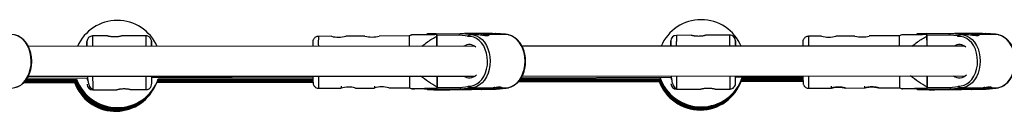
# Model space of a CAD drawing. Units: millimetres. Extents: x -4943 to 4880, y -4912 to 4912.
# Drawn here: x 1276 to 1807, y -27 to 22 of the extents above; entities that cross this region are included whole.
import ezdxf

# ---------------------------------------------------------------- set-up
doc = ezdxf.new("R2010")
doc.units = ezdxf.units.MM

msp = doc.modelspace()

# ---------------------------------------------------------------- linework, layer by layer
at = {"color": 7, "linetype": 'Continuous', "lineweight": 25}
for p, q in [((1323.32, 13.52), (1315.4, 13.49)), ((1344.24, 13.61), (1331.32, 13.55)), ((1444.27, 13.34), (1437.18, 13.3)), ((1462.27, 13.43), (1452.02, 13.38)), ((1486.18, 13.56), (1470.02, 13.48)), ((1487.51, 14.1), (1486.18, 13.56)), ((1500.77, 14.74), (1513.98, 14.87)), ((1501.12, 14.2), (1501.12, 14.21)), ((1501.15, 7.93), (1501.12, 14.2)), ((1501.12, 13.49), (1501.15, 7.93)), ((1517.81, 13.48), (1513.28, 13.87)), ((1513.98, 14.87), (1519.22, 14.42)), ((1513.98, 14.87), (1515.62, 14.87)), ((1515.62, 14.87), (1520.85, 14.42)), ((1517.81, 13.22), (1517.81, 13.48)), ((1519.22, 14.42), (1519.22, 14.27)), ((1520.85, 14.42), (1519.22, 14.42)), ((1520.85, 14.27), (1519.22, 14.27)), ((1520.85, 14.27), (1520.85, 14.42)), ((1522.76, 14.27), (1520.93, 14.27)), ((1531.14, 14.87), (1525.15, 14.81)), ((1525.16, 14.06), (1525.15, 14.82)), ((1536.46, 14.27), (1528.05, 14.27)), ((1536.38, 14.42), (1531.14, 14.87)), ((1531.14, 14.87), (1532.78, 14.87)), ((1538.02, 14.42), (1532.78, 14.87)), ((1538.05, 14.42), (1532.82, 14.87)), ((1536.38, 14.27), (1536.38, 14.42)), ((1538.02, 14.42), (1536.38, 14.42)), ((1538.02, 14.27), (1536.38, 14.27)), ((1538.02, 14.27), (1538.02, 14.42)), ((1638.15, 13.85), (1630.23, 13.83)), ((1659.07, 13.92), (1646.15, 13.88)), ((1708.52, 13.36), (1701.43, 13.32)), ((1726.51, 13.45), (1716.27, 13.4)), ((1750.43, 13.58), (1734.27, 13.49)), ((1751.76, 14.12), (1750.43, 13.58)), ((1765.02, 14.75), (1778.23, 14.88)), ((1765.37, 14.22), (1765.36, 14.22)), ((1765.4, 7.94), (1765.37, 14.22)), ((1765.37, 13.5), (1765.39, 7.94)), ((1782.06, 13.5), (1777.53, 13.88)), ((1778.23, 14.88), (1783.47, 14.43)), ((1778.23, 14.88), (1779.86, 14.88)), ((1779.86, 14.88), (1785.1, 14.43)), ((1782.06, 13.24), (1782.06, 13.5)), ((1783.47, 14.43), (1783.47, 14.28)), ((1785.1, 14.43), (1783.47, 14.43)), ((1785.1, 14.28), (1783.47, 14.28)), ((1785.1, 14.28), (1785.1, 14.43)), ((1787.01, 14.29), (1785.18, 14.29)), ((1795.39, 14.88), (1789.4, 14.83)), ((1789.41, 14.08), (1789.4, 14.83)), ((1800.71, 14.29), (1792.3, 14.29)), ((1800.63, 14.44), (1795.39, 14.88)), ((1795.39, 14.88), (1797.03, 14.88)), ((1802.27, 14.44), (1797.03, 14.88)), ((1802.3, 14.43), (1797.07, 14.88)), ((1800.63, 14.29), (1800.63, 14.44)), ((1802.27, 14.44), (1800.63, 14.44)), ((1802.27, 14.29), (1800.63, 14.29)), ((1802.27, 14.29), (1802.27, 14.44)), ((1521.55, 7.93), (1280.74, 7.91)), ((1307.61, 8.56), (1307.29, 7.91)), ((1307.41, 8.17), (1307.29, 7.91)), ((1785.8, 7.94), (1547.03, 7.93)), ((1279.35, -10.43), (1306.63, -10.35)), ((1279.72, -9.92), (1306.78, -9.82)), ((1280.21, -9.2), (1312.72, -9.07)), ((1280.8, -8.09), (1521.72, -8.07)), ((1347.35, -8.93), (1434.26, -8.58)), ((1350.49, -10.64), (1434.28, -10.42)), ((1350.66, -10.22), (1434.28, -9.98)), ((1350.85, -9.67), (1434.27, -9.39)), ((1501.23, -8.07), (1501.26, -14.06)), ((1501.27, -14.8), (1501.24, -8.07)), ((1545.57, -10.51), (1621.35, -10.33)), ((1545.84, -10.13), (1621.49, -9.94)), ((1546.19, -9.65), (1621.58, -9.43)), ((1546.6, -9.01), (1627.53, -8.73)), ((1547.09, -8.07), (1785.97, -8.06)), ((1662.17, -8.61), (1698.51, -8.49)), ((1665.29, -10.56), (1698.53, -10.49)), ((1665.38, -10.23), (1698.53, -10.15)), ((1665.51, -9.82), (1698.52, -9.74)), ((1665.68, -9.3), (1698.52, -9.2)), ((1765.48, -8.06), (1765.51, -14.05)), ((1765.52, -14.78), (1765.49, -8.06)), ((1278.25, -11.68), (1305.73, -11.63)), ((1278.35, -11.57), (1305.71, -11.52)), ((1278.55, -11.37), (1305.97, -11.31)), ((1278.78, -11.13), (1306.22, -11.06)), ((1279.07, -10.82), (1306.44, -10.75)), ((1315.52, -15.51), (1328.44, -15.46)), ((1336.44, -15.43), (1344.36, -15.39)), ((1350.09, -11.55), (1434.3, -11.4)), ((1350.14, -11.43), (1434.29, -11.27)), ((1350.24, -11.22), (1434.29, -11.04)), ((1350.35, -10.96), (1434.29, -10.77)), ((1437.33, -14.7), (1449.44, -14.63)), ((1449.42, -13.63), (1449.42, -14.63)), ((1457.17, -14.59), (1467.44, -14.54)), ((1467.42, -13.54), (1467.42, -14.54)), ((1475.17, -14.5), (1486.32, -14.44)), ((1486.32, -14.44), (1487.67, -14.97)), ((1514.14, -15.23), (1500.93, -15.36)), ((1501.27, -14.79), (1501.27, -14.8)), ((1507.19, -15.37), (1507.19, -15.37)), ((1508.26, -15.38), (1507.38, -15.38)), ((1507.57, -15.37), (1508.66, -15.36)), ((1508.05, -15.38), (1508.26, -15.38)), ((1508.05, -15.38), (1508.06, -15.38)), ((1508.06, -15.38), (1508.27, -15.38)), ((1508.16, -15.38), (1508.83, -15.38)), ((1508.66, -15.36), (1508.88, -15.36)), ((1508.67, -15.36), (1508.89, -15.36)), ((1509.93, -15.37), (1508.83, -15.38)), ((1508.89, -15.36), (1508.88, -15.36)), ((1509.66, -15.29), (1515.77, -15.23)), ((1509.86, -15.35), (1510.73, -15.35)), ((1510.8, -15.37), (1509.93, -15.37)), ((1510.73, -15.35), (1511.82, -15.34)), ((1512, -15.36), (1511.78, -15.37)), ((1513.09, -15.35), (1512, -15.36)), ((1512.61, -15.34), (1512.4, -15.35)), ((1512.4, -15.35), (1513.28, -15.35)), ((1513.43, -14.23), (1517.95, -13.76)), ((1513.46, -15.35), (1513.47, -15.35)), ((1519.37, -14.68), (1514.14, -15.23)), ((1515.77, -15.23), (1514.14, -15.23)), ((1521.01, -14.68), (1515.77, -15.23)), ((1517.95, -13.76), (1517.95, -13.5)), ((1519.37, -14.53), (1521.01, -14.53)), ((1519.37, -14.53), (1519.37, -14.68)), ((1519.37, -14.68), (1521.01, -14.68)), ((1519.73, -15.36), (1532.94, -15.23)), ((1521.01, -14.53), (1529.32, -14.53)), ((1521.01, -14.68), (1521.01, -14.53)), ((1531.3, -15.23), (1525.19, -15.29)), ((1525.31, -15.28), (1525.31, -14.53)), ((1531.3, -15.23), (1536.53, -14.68)), ((1532.94, -15.23), (1531.3, -15.23)), ((1532.94, -15.23), (1538.17, -14.68)), ((1532.99, -15.23), (1538.22, -14.68)), ((1534.58, -14.53), (1536.46, -14.53)), ((1536.53, -14.53), (1538.17, -14.53)), ((1536.53, -14.68), (1536.53, -14.53)), ((1536.53, -14.68), (1538.17, -14.68)), ((1538.17, -14.68), (1538.17, -14.53)), ((1544.98, -11.21), (1621.06, -11.07)), ((1545.12, -11.06), (1621, -10.92)), ((1545.36, -10.81), (1621.19, -10.65)), ((1630.33, -15.17), (1643.25, -15.13)), ((1651.25, -15.1), (1659.17, -15.08)), ((1665.15, -11), (1698.54, -10.94)), ((1665.21, -10.83), (1698.54, -10.77)), ((1701.57, -14.68), (1713.69, -14.62)), ((1713.67, -13.62), (1713.67, -14.62)), ((1721.42, -14.58), (1731.69, -14.52)), ((1731.67, -13.52), (1731.67, -14.52)), ((1739.42, -14.48), (1750.57, -14.42)), ((1750.57, -14.42), (1751.92, -14.95)), ((1778.39, -15.22), (1765.18, -15.34)), ((1765.52, -14.78), (1765.52, -14.78)), ((1771.44, -15.36), (1771.44, -15.36)), ((1772.51, -15.36), (1771.63, -15.36)), ((1771.82, -15.35), (1772.91, -15.35)), ((1772.3, -15.37), (1772.51, -15.36)), ((1772.3, -15.37), (1772.31, -15.37)), ((1772.31, -15.37), (1772.52, -15.36)), ((1772.41, -15.37), (1773.08, -15.36)), ((1772.91, -15.35), (1773.12, -15.34)), ((1772.92, -15.35), (1773.13, -15.34)), ((1774.17, -15.36), (1773.08, -15.36)), ((1773.13, -15.34), (1773.12, -15.34)), ((1773.91, -15.28), (1780.02, -15.22)), ((1774.1, -15.33), (1774.98, -15.33)), ((1775.05, -15.36), (1774.17, -15.36)), ((1774.98, -15.33), (1776.07, -15.32)), ((1776.25, -15.34), (1776.03, -15.35)), ((1777.34, -15.33), (1776.25, -15.34)), ((1776.86, -15.32), (1776.65, -15.33)), ((1776.65, -15.33), (1777.53, -15.33)), ((1777.68, -14.22), (1782.2, -13.74)), ((1777.71, -15.33), (1777.72, -15.33)), ((1783.62, -14.66), (1778.39, -15.22)), ((1780.02, -15.22), (1778.39, -15.22)), ((1785.26, -14.66), (1780.02, -15.22)), ((1782.2, -13.74), (1782.2, -13.48)), ((1783.62, -14.51), (1785.26, -14.51)), ((1783.62, -14.51), (1783.62, -14.66)), ((1783.62, -14.66), (1785.26, -14.66)), ((1783.98, -15.34), (1797.19, -15.21)), ((1785.26, -14.51), (1793.57, -14.51)), ((1785.26, -14.66), (1785.26, -14.51)), ((1795.55, -15.21), (1789.44, -15.27)), ((1789.56, -15.26), (1789.56, -14.51)), ((1795.55, -15.21), (1800.78, -14.66)), ((1797.19, -15.21), (1795.55, -15.21)), ((1797.19, -15.21), (1802.42, -14.66)), ((1797.23, -15.21), (1802.47, -14.66)), ((1798.83, -14.51), (1800.71, -14.51)), ((1800.78, -14.51), (1802.42, -14.51)), ((1800.78, -14.66), (1800.78, -14.51)), ((1800.78, -14.66), (1802.42, -14.66)), ((1802.42, -14.66), (1802.42, -14.51))]:
    msp.add_line(p, q, dxfattribs=at)
at = {"color": 8, "linetype": 'Continuous', "lineweight": 25}
for p, q in [((1513.28, 13.87), (1501.12, 13.75)), ((1777.53, 13.88), (1765.37, 13.76)), ((1501.27, -14.35), (1513.43, -14.23)), ((1507.42, -15.37), (1507.38, -15.38)), ((1512.58, -15.34), (1512.59, -15.34)), ((1512.58, -15.34), (1512.61, -15.34)), ((1513.09, -15.35), (1513.06, -15.35)), ((1765.52, -14.33), (1777.68, -14.22)), ((1771.67, -15.35), (1771.63, -15.36)), ((1776.83, -15.32), (1776.83, -15.32)), ((1776.83, -15.32), (1776.86, -15.32)), ((1777.34, -15.33), (1777.31, -15.33))]:
    msp.add_line(p, q, dxfattribs=at)
at = {"color": 7, "linetype": 'Continuous', "lineweight": 25, "flags": 128}
for points in [[(1271.88, -14.55), (1273.52, -14.35), (1275.13, -13.81), (1276.65, -12.93), (1278.06, -11.74), (1279.31, -10.26), (1280.37, -8.53), (1281.23, -6.59), (1281.85, -4.5), (1282.23, -2.3), (1282.34, -0.05), (1282.2, 2.21), (1281.8, 4.4), (1281.16, 6.48), (1280.29, 8.4), (1279.2, 10.11), (1277.94, 11.56), (1276.52, 12.73), (1274.99, 13.58), (1273.37, 14.09), (1271.72, 14.25)], [(1501.12, 13.49), (1501.12, 13.58), (1501.12, 13.67), (1501.12, 13.76), (1501.12, 13.85), (1501.12, 13.94), (1501.12, 14.03), (1501.12, 14.12), (1501.12, 14.21)], [(1513.28, 13.87), (1513.29, 14.04), (1513.33, 14.21), (1513.38, 14.37), (1513.45, 14.51), (1513.54, 14.63), (1513.64, 14.73), (1513.75, 14.81), (1513.86, 14.85), (1513.98, 14.87)], [(1517.95, -13.5), (1519.57, -13.47), (1521.15, -13.08), (1522.67, -12.33), (1524.08, -11.26), (1525.34, -9.89), (1526.42, -8.25), (1527.29, -6.4), (1527.92, -4.37), (1528.31, -2.23), (1528.43, -0.04), (1528.28, 2.16), (1527.88, 4.29), (1527.22, 6.3), (1526.33, 8.14), (1525.24, 9.76), (1523.96, 11.1), (1522.54, 12.15), (1521.02, 12.86), (1519.42, 13.22), (1517.81, 13.22)], [(1519.22, 14.27), (1520.87, 14.11), (1521.44, 13.97)], [(1538.17, -14.53), (1539.82, -14.34), (1541.42, -13.79), (1542.95, -12.91), (1544.35, -11.72), (1545.6, -10.24), (1546.67, -8.51), (1547.52, -6.58), (1548.14, -4.48), (1548.52, -2.28), (1548.64, -0.03), (1548.49, 2.22), (1548.1, 4.42), (1547.45, 6.5), (1546.58, 8.42), (1545.49, 10.12), (1544.23, 11.58), (1542.81, 12.75), (1541.28, 13.6), (1539.67, 14.11), (1538.02, 14.27)], [(1765.37, 13.5), (1765.37, 13.59), (1765.37, 13.69), (1765.36, 13.78), (1765.36, 13.87), (1765.36, 13.96), (1765.36, 14.05), (1765.36, 14.14), (1765.36, 14.22)], [(1777.53, 13.88), (1777.54, 14.06), (1777.58, 14.23), (1777.63, 14.38), (1777.7, 14.53), (1777.79, 14.65), (1777.89, 14.75), (1778, 14.82), (1778.11, 14.87), (1778.23, 14.88)], [(1782.2, -13.48), (1783.81, -13.45), (1785.4, -13.06), (1786.92, -12.32), (1788.33, -11.24), (1789.59, -9.87), (1790.67, -8.24), (1791.54, -6.38), (1792.17, -4.35), (1792.55, -2.22), (1792.68, -0.02), (1792.53, 2.17), (1792.13, 4.31), (1791.47, 6.32), (1790.58, 8.16), (1789.49, 9.77), (1788.21, 11.12), (1786.79, 12.16), (1785.26, 12.88), (1783.67, 13.24), (1782.06, 13.24)], [(1783.47, 14.28), (1785.12, 14.12), (1785.69, 13.98)], [(1802.42, -14.51), (1804.07, -14.32), (1805.67, -13.78), (1807.2, -12.9), (1808.6, -11.7), (1809.85, -10.22), (1810.92, -8.49), (1811.77, -6.56), (1812.39, -4.47), (1812.77, -2.26), (1812.89, -0.01), (1812.74, 2.24), (1812.35, 4.43), (1811.7, 6.52), (1810.83, 8.43), (1809.74, 10.14), (1808.48, 11.6), (1807.06, 12.76), (1805.53, 13.61), (1803.92, 14.12), (1802.27, 14.29)], [(1501.27, -14.8), (1499.41, -14.81), (1497.79, -14.83), (1496.45, -14.85), (1495.42, -14.86), (1494.72, -14.88), (1494.37, -14.89), (1494.38, -14.9), (1494.75, -14.91), (1495.46, -14.92), (1495.5, -14.92)], [(1501.27, -14.79), (1501.27, -14.7), (1501.27, -14.61), (1501.27, -14.52), (1501.26, -14.43), (1501.26, -14.34), (1501.26, -14.25), (1501.26, -14.16), (1501.26, -14.06)], [(1514.82, -15.36), (1515.82, -15.35), (1516.51, -15.34), (1516.88, -15.33), (1516.89, -15.32), (1516.55, -15.32), (1515.87, -15.31), (1514.89, -15.31), (1513.67, -15.32), (1512.27, -15.32), (1510.76, -15.33), (1509.23, -15.34), (1507.76, -15.35), (1506.43, -15.36), (1505.3, -15.37), (1504.45, -15.38), (1503.92, -15.39), (1503.73, -15.4), (1503.9, -15.4), (1504.41, -15.41), (1505.24, -15.41), (1506.35, -15.41), (1507.67, -15.4), (1509.14, -15.4), (1510.67, -15.39), (1512.18, -15.38), (1513.59, -15.37), (1514.82, -15.36)], [(1506.39, -15.4), (1507.61, -15.4), (1508.98, -15.4), (1510.43, -15.39), (1511.87, -15.38), (1513.23, -15.37), (1514.41, -15.36), (1515.36, -15.35), (1516.02, -15.34), (1516.35, -15.33), (1516.32, -15.33), (1515.95, -15.32), (1515.25, -15.32), (1514.27, -15.32), (1513.05, -15.32), (1511.68, -15.33), (1510.23, -15.33), (1508.79, -15.34), (1507.43, -15.35), (1506.24, -15.36), (1505.29, -15.37), (1504.64, -15.38), (1504.31, -15.39), (1504.28, -15.39)], [(1505.19, -15.4), (1505.41, -15.4), (1506.39, -15.4)], [(1507.38, -15.38), (1507.28, -15.38), (1507.23, -15.38)], [(1525.19, -15.29), (1525.31, -15.28), (1525.05, -15.27), (1524.42, -15.26), (1523.43, -15.26), (1522.12, -15.25), (1520.51, -15.25), (1518.65, -15.26), (1516.57, -15.26), (1514.35, -15.27), (1512.02, -15.28), (1509.66, -15.29)], [(1512.4, -15.35), (1512.31, -15.34), (1512.24, -15.32)], [(1522.24, -13.96), (1521.02, -14.34), (1519.37, -14.53)], [(1765.52, -14.78), (1763.66, -14.8), (1762.04, -14.81), (1760.7, -14.83), (1759.67, -14.85), (1758.97, -14.86), (1758.62, -14.87), (1758.63, -14.88), (1758.99, -14.89), (1759.71, -14.9), (1759.75, -14.9)], [(1765.52, -14.78), (1765.52, -14.69), (1765.52, -14.6), (1765.51, -14.51), (1765.51, -14.42), (1765.51, -14.32), (1765.51, -14.23), (1765.51, -14.14), (1765.51, -14.05)], [(1779.07, -15.34), (1780.07, -15.33), (1780.76, -15.32), (1781.13, -15.31), (1781.14, -15.31), (1780.8, -15.3), (1780.12, -15.3), (1779.14, -15.3), (1777.92, -15.3), (1776.52, -15.3), (1775.01, -15.31), (1773.48, -15.32), (1772.01, -15.33), (1770.67, -15.34), (1769.55, -15.35), (1768.7, -15.36), (1768.17, -15.37), (1767.98, -15.38), (1768.15, -15.39), (1768.66, -15.39), (1769.49, -15.39), (1770.6, -15.39), (1771.92, -15.39), (1773.39, -15.38), (1774.92, -15.37), (1776.43, -15.37), (1777.84, -15.35), (1779.07, -15.34)], [(1770.64, -15.39), (1771.85, -15.38), (1773.23, -15.38), (1774.68, -15.37), (1776.12, -15.36), (1777.48, -15.35), (1778.66, -15.34), (1779.61, -15.33), (1780.27, -15.32), (1780.6, -15.32), (1780.57, -15.31), (1780.2, -15.3), (1779.5, -15.3), (1778.52, -15.3), (1777.3, -15.3), (1775.93, -15.31), (1774.48, -15.32), (1773.04, -15.32), (1771.68, -15.33), (1770.49, -15.34), (1769.54, -15.35), (1768.89, -15.36), (1768.56, -15.37), (1768.53, -15.38)], [(1769.44, -15.39), (1769.66, -15.39), (1770.64, -15.39)], [(1771.63, -15.36), (1771.53, -15.36), (1771.48, -15.36)], [(1789.44, -15.27), (1789.56, -15.26), (1789.3, -15.25), (1788.67, -15.24), (1787.68, -15.24), (1786.37, -15.24), (1784.76, -15.24), (1782.9, -15.24), (1780.82, -15.24), (1778.6, -15.25), (1776.27, -15.26), (1773.91, -15.28)], [(1776.65, -15.33), (1776.56, -15.32), (1776.49, -15.3)], [(1786.49, -13.94), (1785.27, -14.32), (1783.62, -14.51)]]:
    msp.add_lwpolyline(points, dxfattribs=at)
at = {"color": 8, "linetype": 'Continuous', "lineweight": 25, "flags": 128}
for points in [[(1521.44, 13.97), (1522.48, 13.59), (1524.01, 12.74), (1525.43, 11.58), (1526.7, 10.12), (1527.78, 8.42), (1528.66, 6.5), (1529.3, 4.42), (1529.7, 2.22), (1529.84, -0.03), (1529.72, -2.28), (1529.35, -4.48), (1528.72, -6.58), (1527.87, -8.51), (1526.8, -10.24), (1525.55, -11.72), (1524.15, -12.92), (1522.63, -13.8), (1522.24, -13.96)], [(1785.69, 13.98), (1786.73, 13.61), (1788.26, 12.76), (1789.68, 11.6), (1790.95, 10.14), (1792.03, 8.43), (1792.91, 6.51), (1793.55, 4.43), (1793.95, 2.24), (1794.09, -0.01), (1793.97, -2.27), (1793.6, -4.47), (1792.97, -6.56), (1792.12, -8.5), (1791.05, -10.22), (1789.8, -11.7), (1788.4, -12.9), (1786.88, -13.78), (1786.49, -13.94)], [(1496.71, -15.42), (1496.71, -15.42), (1496.53, -15.43), (1496.53, -15.44)], [(1507.23, -15.38), (1507.21, -15.38), (1507.17, -15.38), (1507.18, -15.38)], [(1508.16, -15.38), (1508.14, -15.38), (1508.07, -15.38), (1508.04, -15.38), (1508.05, -15.38)], [(1508.83, -15.38), (1508.81, -15.37), (1508.79, -15.36)], [(1510.8, -15.37), (1510.85, -15.36), (1510.89, -15.35)], [(1511.78, -15.37), (1511.71, -15.36), (1511.65, -15.34)], [(1512.6, -15.34), (1512.62, -15.34), (1512.61, -15.34)], [(1513.47, -15.35), (1513.49, -15.35), (1513.48, -15.35), (1513.45, -15.35)], [(1760.96, -15.41), (1760.96, -15.41), (1760.78, -15.42), (1760.78, -15.42)], [(1771.48, -15.36), (1771.45, -15.36), (1771.42, -15.36), (1771.43, -15.36)], [(1772.41, -15.37), (1772.39, -15.37), (1772.32, -15.37), (1772.29, -15.37), (1772.3, -15.37)], [(1773.08, -15.36), (1773.06, -15.36), (1773.04, -15.34)], [(1775.05, -15.36), (1775.1, -15.35), (1775.14, -15.33)], [(1776.03, -15.35), (1775.96, -15.34), (1775.9, -15.33)], [(1776.85, -15.32), (1776.87, -15.32), (1776.86, -15.32)], [(1777.72, -15.33), (1777.73, -15.33), (1777.73, -15.33), (1777.7, -15.33)]]:
    msp.add_lwpolyline(points, dxfattribs=at)
at = {"color": 7, "linetype": 'Continuous', "lineweight": 25}
for centre, radius, start, end in [((1328.79, -1.62), 23.5, 23.9448, 156.0627), ((1643.6, -1.23), 23.5, 22.9552, 157.0523), ((1315.41, 10.49), 3, 90.2322, 179.8321), ((1448.1, 27.98), 15.14, 255.3696, 285.0205), ((1466.1, 28.08), 15.14, 255.3696, 285.0205), ((1726.4, 9.98), 240.25, 179.1469, 180.4911), ((1503.04, -300.97), 315.71, 90.412, 91.1411), ((1519.74, -406.13), 420.98, 89.2636, 90.5128), ((1519.67, 12.22), 2.25, 101.5917, 145.833), ((1538.04, 14.18), 0.242, 24.5493, 96.855), ((1630.24, 10.83), 3, 90.1951, 179.7951), ((1712.35, 28), 15.14, 255.3696, 285.0205), ((1730.35, 28.1), 15.14, 255.3696, 285.0205), ((1990.65, 10), 240.25, 179.1469, 180.4911), ((1767.29, -300.95), 315.71, 90.412, 91.1411), ((1783.99, -406.11), 420.98, 89.2636, 90.5128), ((1783.92, 12.23), 2.25, 101.5917, 145.833), ((1802.29, 14.2), 0.242, 24.5493, 96.855), ((1540.53, 8.46), 106.35, 179.0217, 180.2895), ((1518.62, 3.62), 5.22, 47.3571, 124.3216), ((1804.78, 8.48), 106.35, 179.0217, 180.2895), ((1782.87, 3.63), 5.22, 47.3571, 124.3216), ((1328.59, -2.02), 23.5, 200.7748, 334.3119), ((1328.79, -1.62), 23.5, 200.4263, 339.9639), ((1592.46, -7.63), 158.21, 180.1623, 181.4758), ((1813.47, -6.99), 327.23, 180.1907, 181.305), ((1518.63, -3.87), 5.23, 233.4246, 316.9758), ((1643.09, -2.9), 23.5, 199.2613, 340.9782), ((1643.22, -2.48), 23.5, 199.5154, 340.7494), ((1643.35, -2.07), 23.5, 199.5673, 340.7292), ((1643.48, -1.65), 23.5, 199.3319, 341.0049), ((1643.6, -1.23), 23.5, 198.6714, 341.7188), ((1856.71, -7.61), 158.21, 180.1623, 181.4758), ((2077.72, -6.97), 327.23, 180.1907, 181.305), ((1782.88, -3.85), 5.23, 233.4246, 316.9758), ((1327.82, -3.59), 23.5, 200.0008, 334.3119), ((1328.01, -3.2), 23.5, 200.1983, 334.3119), ((1328.2, -2.8), 23.5, 200.572, 334.3119), ((1328.4, -2.41), 23.5, 200.7867, 334.3119), ((1315.51, -12.51), 3, 180.6322, 270.2322), ((1453.39, -27.34), 13.32, 73.4876, 107.3225), ((1471.39, -27.25), 13.32, 73.4876, 107.3225), ((1503.85, 1306.68), 1322.13, 269.68291, 270.68805), ((1502.62, -281), 265.64, 90.3654, 91.2767), ((1507.66, -40.82), 25.45, 90.1883, 91.0699), ((1508.26, -14.91), 0.468, 270.313, 292.3234), ((1509.86, -86.05), 70.7, 90.0025, 90.7969), ((1509.9, -15.31), 0.0653, 292.9307, 344.4025), ((1510.8, 55.33), 70.7, 270.0025, 270.7969), ((1512.43, -89.2), 73.87, 89.8834, 90.4697), ((1512, -15.04), 0.317, 241.9438, 269.8572), ((1512.91, 20.35), 35.7, 270.2865, 270.8784), ((1513.34, -28.47), 13.12, 89.4052, 90.2632), ((1514.33, -14.34), 0.912, 173.1778, 257.7334), ((1519.82, -12.44), 2.28, 215.096, 258.6594), ((1538.2, -14.45), 0.236, 262.5024, 3.3415), ((1630.32, -12.17), 3, 180.5951, 270.1951), ((1768.1, 1306.69), 1322.13, 269.68291, 270.68805), ((1766.87, -280.98), 265.64, 90.3654, 91.2767), ((1771.91, -40.81), 25.45, 90.1883, 91.0699), ((1772.51, -14.89), 0.468, 270.313, 292.3234), ((1774.11, -86.03), 70.7, 90.0025, 90.7969), ((1774.15, -15.3), 0.0653, 292.9307, 344.4025), ((1775.05, 55.35), 70.7, 270.0025, 270.7969), ((1776.68, -89.19), 73.87, 89.8834, 90.4697), ((1776.25, -15.03), 0.317, 241.9438, 269.8572), ((1777.16, 20.37), 35.7, 270.2865, 270.8784), ((1777.59, -28.45), 13.12, 89.4052, 90.2632), ((1778.58, -14.32), 0.912, 173.1778, 257.7334), ((1784.07, -12.43), 2.28, 215.096, 258.6594), ((1802.45, -14.43), 0.236, 262.5024, 3.3415)]:
    msp.add_arc(centre, radius, start, end, dxfattribs=at)
at = {"color": 8, "linetype": 'Continuous', "lineweight": 25}
for centre, radius, start, end in [((1719.14, 9.67), 281.98, 179.2612, 180.3544), ((1500.86, 14.03), 0.711, 97.3397, 165.8064), ((1983.39, 9.68), 281.98, 179.2612, 180.3544), ((1765.11, 14.05), 0.711, 97.3397, 165.8064), ((1722.53, -7.73), 285.29, 180.0703, 181.3997), ((1986.78, -7.71), 285.29, 180.0703, 181.3997), ((1501.03, -14.64), 0.728, 193.165, 262.4435), ((1504.95, 2.8), 18.21, 267.8895, 270.7576), ((1765.28, -14.62), 0.728, 193.165, 262.4435), ((1769.2, 2.82), 18.21, 267.8895, 270.7576)]:
    msp.add_arc(centre, radius, start, end, dxfattribs=at)
at = {"color": 7, "linetype": 'Continuous', "lineweight": 25}
for points, knots in [([(1273.52, -14.35), (1273.98, -14.23), (1274.97, -13.99), (1276.4, -13.24), (1277.8, -12.2), (1279.07, -10.9), (1280.18, -9.35), (1281.1, -7.6), (1281.83, -5.69), (1282.33, -3.65), (1282.6, -1.54), (1282.64, 0.61), (1282.43, 2.74), (1282, 4.8), (1281.34, 6.77), (1280.46, 8.58), (1279.39, 10.2), (1278.15, 11.59), (1276.75, 12.72), (1275.36, 13.52), (1274.41, 13.8), (1273.99, 13.93)], [0, 0, 0, 0, 0.045785, 0.098207, 0.150973, 0.204135, 0.257626, 0.311333, 0.365154, 0.419017, 0.472892, 0.526779, 0.58069, 0.634637, 0.688631, 0.742678, 0.796757, 0.850799, 0.904691, 0.958283, 1, 1, 1, 1]), ([(1331.32, 13.55), (1331.32, 13.55), (1331.32, 13.55), (1331.3, 13.55), (1331.28, 13.54), (1331.24, 13.53), (1331.2, 13.52), (1331.15, 13.51), (1331.09, 13.49), (1330.94, 13.45), (1330.67, 13.38), (1330.17, 13.27), (1329.56, 13.16), (1328.87, 13.06), (1328.11, 12.99), (1327.32, 12.97), (1326.53, 12.99), (1325.78, 13.05), (1325.2, 13.12), (1324.78, 13.19), (1324.39, 13.26), (1323.97, 13.35), (1323.66, 13.43), (1323.49, 13.48), (1323.39, 13.5), (1323.33, 13.52), (1323.32, 13.52), (1323.32, 13.52)], [0, 0, 0, 0, 0.015744, 0.031387, 0.046967, 0.062521, 0.078088, 0.093707, 0.109415, 0.12525, 0.187658, 0.250203, 0.312833, 0.375054, 0.43762, 0.499862, 0.562163, 0.624836, 0.687412, 0.718688, 0.750043, 0.812589, 0.875006, 0.906482, 0.937605, 0.968676, 1, 1, 1, 1]), ([(1347.27, 9.3), (1347.24, 9.9), (1347.21, 11), (1346.79, 12.19), (1346.16, 12.92), (1345.6, 13.31), (1344.95, 13.56), (1344.47, 13.59), (1344.24, 13.61)], [0, 0, 0, 0, 0.328624, 0.604011, 0.721582, 0.825587, 0.917292, 1, 1, 1, 1]), ([(1347.28, 7.92), (1347.28, 8.21), (1347.27, 9.01), (1347.26, 9.88), (1347.25, 10.51), (1347.25, 10.7), (1347.25, 10.51), (1347.26, 9.88), (1347.27, 9.01), (1347.28, 8.21), (1347.28, 7.92)], [0, 0, 0, 0, 0.083446, 0.228678, 0.368099, 0.499622, 0.631146, 0.770566, 0.915798, 1, 1, 1, 1]), ([(1437.18, 13.28), (1436.89, 13.26), (1436.33, 13.23), (1435.6, 12.88), (1435.04, 12.43), (1434.65, 11.94), (1434.41, 11.46), (1434.28, 11.05), (1434.22, 10.76), (1434.21, 10.62), (1434.21, 10.58), (1434.21, 10.58)], [0, 0, 0, 0, 0.189032, 0.371641, 0.52888, 0.666089, 0.783982, 0.881196, 0.953942, 0.995695, 1, 1, 1, 1]), ([(1501.12, 14.21), (1499.55, 14.19), (1496.41, 14.17), (1492.65, 14.13), (1489.84, 14.11), (1488.24, 14.09), (1487.41, 14.07), (1487.5, 14.07), (1487.52, 14.07)], [0, 0, 0, 0, 0.272999, 0.54771, 0.696687, 0.850084, 0.95998, 1, 1, 1, 1]), ([(1493.01, 7.92), (1494.02, 8.75), (1496.55, 10.84), (1499.4, 12.49), (1501.12, 13.49)], [0, 0, 0, 0, 0.3960619, 1, 1, 1, 1]), ([(1496.77, 14.68), (1496.65, 14.68), (1496.45, 14.67), (1496.35, 14.67), (1496.26, 14.66), (1496.16, 14.64), (1496.01, 14.6), (1495.82, 14.51), (1495.63, 14.36), (1495.55, 14.22), (1495.52, 14.16)], [0, 0, 0, 0, 0.360259, 0.639337, 0.730385, 0.779122, 0.816898, 0.875853, 0.947005, 1, 1, 1, 1]), ([(1519.22, 14.27), (1519.11, 14.27), (1518.97, 14.23), (1518.7, 14.09), (1518.56, 14), (1518.31, 13.8), (1518.19, 13.69), (1517.98, 13.46), (1517.89, 13.34), (1517.81, 13.22)], [0, 0, 0, 0, 0.25, 0.25, 0.5, 0.5, 0.75, 0.75, 1, 1, 1, 1]), ([(1522.69, 14.27), (1523.04, 14.26), (1523.72, 14.24), (1525, 14.09), (1526.32, 13.91), (1527.54, 13.77), (1528.51, 13.74), (1529.12, 13.84), (1529.32, 14), (1529.1, 14.18), (1528.45, 14.28), (1527.46, 14.26), (1526.42, 14.15), (1525.75, 14.06), (1525.5, 14.02)], [0, 0, 0, 0, 0.085424, 0.170777, 0.257968, 0.346679, 0.433309, 0.517462, 0.602615, 0.690629, 0.779016, 0.864771, 0.949023, 1, 1, 1, 1]), ([(1540.28, 13.94), (1540.17, 13.98), (1539.54, 14.2), (1538.77, 14.3), (1538.12, 14.26), (1538.01, 14.25)], [0, 0, 0, 0, 0.153475, 0.860292, 1, 1, 1, 1]), ([(1539.81, -14.33), (1540.27, -14.22), (1541.26, -13.97), (1542.7, -13.22), (1544.09, -12.19), (1545.36, -10.88), (1546.47, -9.34), (1547.4, -7.59), (1548.12, -5.67), (1548.62, -3.64), (1548.89, -1.52), (1548.93, 0.62), (1548.73, 2.75), (1548.29, 4.82), (1547.63, 6.78), (1546.75, 8.6), (1545.68, 10.22), (1544.44, 11.61), (1543.04, 12.73), (1541.65, 13.54), (1540.7, 13.82), (1540.28, 13.94)], [0, 0, 0, 0, 0.045785, 0.098207, 0.150973, 0.204135, 0.257626, 0.311333, 0.365154, 0.419017, 0.472892, 0.526779, 0.58069, 0.634637, 0.688631, 0.742678, 0.796757, 0.850799, 0.904691, 0.958283, 1, 1, 1, 1]), ([(1627.24, 10.84), (1627.24, 10.8), (1627.24, 10.72), (1627.24, 10.07), (1627.24, 9.16), (1627.23, 8.29), (1627.23, 7.93)], [0, 0, 0, 0, 0.254098, 0.523453, 0.804036, 1, 1, 1, 1]), ([(1627.23, 7.93), (1627.23, 8.29), (1627.24, 9.16), (1627.24, 10.07), (1627.24, 10.72), (1627.24, 10.8), (1627.24, 10.84)], [0, 0, 0, 0, 0.196299, 0.476764, 0.746008, 1, 1, 1, 1]), ([(1646.15, 13.88), (1646.15, 13.88), (1646.15, 13.88), (1646.13, 13.88), (1646.11, 13.87), (1646.08, 13.86), (1646.03, 13.85), (1645.98, 13.83), (1645.92, 13.82), (1645.78, 13.78), (1645.5, 13.71), (1645, 13.6), (1644.39, 13.48), (1643.7, 13.39), (1642.94, 13.32), (1642.15, 13.3), (1641.37, 13.32), (1640.61, 13.38), (1640.03, 13.45), (1639.61, 13.52), (1639.22, 13.6), (1638.8, 13.69), (1638.5, 13.76), (1638.32, 13.81), (1638.22, 13.83), (1638.16, 13.85), (1638.15, 13.85), (1638.15, 13.85)], [0, 0, 0, 0, 0.015744, 0.031387, 0.046967, 0.062521, 0.078088, 0.093707, 0.109415, 0.12525, 0.187658, 0.250203, 0.312833, 0.375054, 0.43762, 0.499862, 0.562163, 0.624836, 0.687412, 0.718688, 0.750043, 0.812589, 0.875006, 0.906482, 0.937605, 0.968676, 1, 1, 1, 1]), ([(1662.08, 10.85), (1662.04, 11.24), (1661.94, 12.05), (1661.24, 13.09), (1660.22, 13.8), (1659.45, 13.88), (1659.07, 13.92)], [0, 0, 0, 0, 0.238298, 0.496215, 0.756063, 1, 1, 1, 1]), ([(1662.08, 10.82), (1662.08, 10.81), (1662.08, 10.74), (1662.09, 10.18), (1662.1, 9.25), (1662.11, 8.34), (1662.11, 7.94)], [0, 0, 0, 0, 0.090679, 0.409341, 0.741286, 1, 1, 1, 1]), ([(1701.42, 13.3), (1701.14, 13.28), (1700.58, 13.25), (1699.85, 12.9), (1699.29, 12.44), (1698.9, 11.95), (1698.66, 11.48), (1698.53, 11.07), (1698.47, 10.77), (1698.46, 10.63), (1698.46, 10.6), (1698.45, 10.6)], [0, 0, 0, 0, 0.189032, 0.371641, 0.52888, 0.666089, 0.783982, 0.881196, 0.953942, 0.995695, 1, 1, 1, 1]), ([(1765.36, 14.22), (1763.8, 14.21), (1760.66, 14.19), (1756.9, 14.15), (1754.08, 14.12), (1752.49, 14.11), (1751.66, 14.09), (1751.75, 14.09), (1751.77, 14.09)], [0, 0, 0, 0, 0.272999, 0.54771, 0.696687, 0.850084, 0.95998, 1, 1, 1, 1]), ([(1757.26, 7.94), (1758.27, 8.77), (1760.8, 10.85), (1763.65, 12.51), (1765.37, 13.5)], [0, 0, 0, 0, 0.396062, 1, 1, 1, 1]), ([(1761.02, 14.7), (1760.9, 14.7), (1760.7, 14.69), (1760.6, 14.69), (1760.51, 14.68), (1760.41, 14.66), (1760.26, 14.62), (1760.07, 14.53), (1759.88, 14.38), (1759.8, 14.24), (1759.77, 14.18)], [0, 0, 0, 0, 0.360259, 0.639337, 0.730385, 0.779122, 0.816898, 0.875853, 0.947005, 1, 1, 1, 1]), ([(1783.47, 14.28), (1783.36, 14.28), (1783.22, 14.24), (1782.94, 14.11), (1782.81, 14.02), (1782.56, 13.82), (1782.44, 13.71), (1782.23, 13.48), (1782.14, 13.36), (1782.06, 13.24)], [0, 0, 0, 0, 0.25, 0.25, 0.5, 0.5, 0.75, 0.75, 1, 1, 1, 1]), ([(1786.94, 14.29), (1787.29, 14.28), (1787.97, 14.26), (1789.25, 14.11), (1790.56, 13.92), (1791.79, 13.79), (1792.76, 13.76), (1793.36, 13.85), (1793.57, 14.02), (1793.35, 14.2), (1792.7, 14.3), (1791.71, 14.28), (1790.67, 14.17), (1790, 14.07), (1789.74, 14.04)], [0, 0, 0, 0, 0.085424, 0.170777, 0.257968, 0.346679, 0.433309, 0.517462, 0.602615, 0.690629, 0.779016, 0.864771, 0.949023, 1, 1, 1, 1]), ([(1804.53, 13.96), (1804.42, 14), (1803.79, 14.22), (1803.02, 14.31), (1802.37, 14.27), (1802.26, 14.27)], [0, 0, 0, 0, 0.153475, 0.860292, 1, 1, 1, 1]), ([(1804.06, -14.31), (1804.52, -14.2), (1805.51, -13.95), (1806.95, -13.21), (1808.34, -12.17), (1809.61, -10.86), (1810.72, -9.32), (1811.65, -7.57), (1812.37, -5.66), (1812.87, -3.62), (1813.14, -1.5), (1813.18, 0.64), (1812.98, 2.77), (1812.54, 4.84), (1811.88, 6.8), (1811, 8.61), (1809.93, 10.23), (1808.69, 11.63), (1807.29, 12.75), (1805.9, 13.56), (1804.95, 13.84), (1804.53, 13.96)], [0, 0, 0, 0, 0.045785, 0.098207, 0.150973, 0.204135, 0.257626, 0.311333, 0.365154, 0.419017, 0.472892, 0.526779, 0.58069, 0.634637, 0.688631, 0.742678, 0.796757, 0.850799, 0.904691, 0.958283, 1, 1, 1, 1]), ([(1312.4, 7.91), (1312.41, 8.16), (1312.41, 8.91), (1312.41, 9.73), (1312.41, 10.39), (1312.41, 10.46), (1312.41, 10.5)], [0, 0, 0, 0, 0.144713, 0.443181, 0.729705, 1, 1, 1, 1]), ([(1347.27, 8.77), (1347.27, 8.74), (1347.27, 8.66), (1347.28, 8.33), (1347.28, 7.98), (1347.28, 7.92)], [0, 0, 0, 0, 0.438656, 0.903616, 1, 1, 1, 1]), ([(1662.1, 9.09), (1662.1, 9.06), (1662.1, 8.98), (1662.11, 8.57), (1662.11, 8.1), (1662.11, 7.94)], [0, 0, 0, 0, 0.378032, 0.778733, 1, 1, 1, 1]), ([(1312.51, -9.07), (1312.52, -9.2), (1312.53, -9.65), (1312.54, -10.01), (1312.59, -10.09), (1312.6, -10.12)], [0, 0, 0, 0, 0.207615, 0.703937, 1, 1, 1, 1]), ([(1312.64, -8.09), (1312.65, -8.27), (1312.69, -9.18), (1312.86, -10.62), (1313.21, -12.35), (1313.78, -13.74), (1314.54, -14.78), (1315.2, -15.08), (1315.51, -15.23)], [0, 0, 0, 0, 0.054144, 0.267261, 0.469119, 0.659902, 0.837976, 1, 1, 1, 1]), ([(1347.35, -11.28), (1347.35, -11.04), (1347.35, -10.47), (1347.35, -9.36), (1347.36, -8.41), (1347.36, -8.08)], [0, 0, 0, 0, 0.313768, 0.767216, 1, 1, 1, 1]), ([(1501.26, -14.06), (1499.67, -13.15), (1496.56, -11.36), (1493.73, -9.15), (1492.34, -8.08)], [0, 0, 0, 0, 0.511545, 1, 1, 1, 1]), ([(1627.33, -8.73), (1627.33, -8.86), (1627.34, -9.31), (1627.36, -9.68), (1627.4, -9.75), (1627.42, -9.78)], [0, 0, 0, 0, 0.207412, 0.703991, 1, 1, 1, 1]), ([(1627.47, -8.07), (1627.48, -8.14), (1627.52, -8.94), (1627.68, -10.28), (1628.03, -12.01), (1628.59, -13.4), (1629.35, -14.44), (1630.01, -14.74), (1630.33, -14.89)], [0, 0, 0, 0, 0.023158, 0.243241, 0.451704, 0.648738, 0.832653, 1, 1, 1, 1]), ([(1662.16, -11.95), (1662.16, -11.94), (1662.16, -11.87), (1662.16, -11.32), (1662.17, -10.26), (1662.17, -9.13), (1662.17, -8.28), (1662.17, -8.06)], [0, 0, 0, 0, 0.075604, 0.341292, 0.618053, 0.900704, 1, 1, 1, 1]), ([(1765.51, -14.05), (1763.92, -13.13), (1760.81, -11.34), (1757.98, -9.13), (1756.59, -8.06)], [0, 0, 0, 0, 0.511545, 1, 1, 1, 1]), ([(1328.44, -15.46), (1328.44, -15.46), (1328.44, -15.46), (1328.45, -15.45), (1328.48, -15.45), (1328.51, -15.44), (1328.55, -15.43), (1328.61, -15.41), (1328.67, -15.39), (1328.81, -15.36), (1329.09, -15.29), (1329.59, -15.18), (1330.19, -15.06), (1330.89, -14.97), (1331.64, -14.9), (1332.43, -14.87), (1333.22, -14.89), (1333.98, -14.95), (1334.67, -15.04), (1335.28, -15.15), (1335.78, -15.26), (1336.09, -15.34), (1336.27, -15.38), (1336.37, -15.41), (1336.43, -15.42), (1336.43, -15.42), (1336.44, -15.43)], [0, 0, 0, 0, 0.015729, 0.031358, 0.046923, 0.062463, 0.078016, 0.09362, 0.109313, 0.125133, 0.187506, 0.250017, 0.312686, 0.374945, 0.437571, 0.499871, 0.562165, 0.62483, 0.687144, 0.749877, 0.812433, 0.874859, 0.906373, 0.937532, 0.968639, 1, 1, 1, 1]), ([(1344.36, -15.39), (1344.58, -15.38), (1345.06, -15.34), (1345.71, -15.08), (1346.27, -14.69), (1346.9, -13.95), (1347.3, -12.76), (1347.33, -11.66), (1347.35, -11.06)], [0, 0, 0, 0, 0.082708, 0.174413, 0.278418, 0.395989, 0.671376, 1, 1, 1, 1]), ([(1434.33, -12.02), (1434.33, -12.05), (1434.34, -12.14), (1434.39, -12.4), (1434.53, -12.87), (1434.76, -13.32), (1434.99, -13.6), (1435.06, -13.68)], [0, 0, 0, 0, 0.075495, 0.21791, 0.437562, 0.845379, 1, 1, 1, 1]), ([(1435.06, -13.68), (1435.27, -13.88), (1435.69, -14.29), (1436.5, -14.64), (1437.06, -14.67), (1437.33, -14.68)], [0, 0, 0, 0, 0.344079, 0.685066, 1, 1, 1, 1]), ([(1487.68, -14.93), (1487.65, -14.93), (1487.56, -14.93), (1488.37, -14.91), (1489.96, -14.89), (1492.76, -14.86), (1496.55, -14.83), (1499.69, -14.81), (1501.27, -14.79)], [0, 0, 0, 0, 0.04671, 0.155837, 0.302582, 0.456117, 0.7267, 1, 1, 1, 1]), ([(1495.67, -14.94), (1494.28, -14.94), (1492.27, -14.94), (1490.03, -14.95), (1488.55, -14.94), (1488.01, -14.94), (1487.73, -14.94)], [0, 0, 0, 0, 0.422665, 0.606483, 0.793371, 1, 1, 1, 1]), ([(1495.67, -14.94), (1495.69, -14.97), (1495.74, -15.08), (1495.89, -15.21), (1496.06, -15.33), (1496.21, -15.39), (1496.3, -15.41), (1496.33, -15.42), (1496.34, -15.42)], [0, 0, 0, 0, 0.122708, 0.387967, 0.612725, 0.793994, 0.92722, 1, 1, 1, 1]), ([(1504.18, -15.38), (1504.19, -15.38), (1504.21, -15.39), (1504.23, -15.39), (1504.25, -15.39), (1504.3, -15.4), (1504.43, -15.4), (1504.72, -15.4), (1505.09, -15.4), (1505.22, -15.4)], [0, 0, 0, 0, 0.006765, 0.023614, 0.05172, 0.120805, 0.383811, 0.788398, 1, 1, 1, 1]), ([(1512.57, -15.34), (1512.58, -15.34), (1512.6, -15.34), (1512.6, -15.34), (1512.6, -15.34)], [0, 0, 0, 0, 0.594742, 1, 1, 1, 1]), ([(1519.37, -14.53), (1519.26, -14.53), (1519.12, -14.49), (1518.85, -14.36), (1518.71, -14.27), (1518.45, -14.07), (1518.34, -13.96), (1518.13, -13.74), (1518.03, -13.62), (1517.95, -13.5)], [0, 0, 0, 0, 0.25, 0.25, 0.5, 0.5, 0.75, 0.75, 1, 1, 1, 1]), ([(1529.38, -14.53), (1529.73, -14.52), (1530.41, -14.49), (1531.69, -14.32), (1533, -14.12), (1534.22, -13.98), (1535.19, -13.95), (1535.8, -14.05), (1536.01, -14.23), (1535.79, -14.42), (1535.14, -14.54), (1534.15, -14.54), (1533.02, -14.43), (1532.25, -14.33), (1531.91, -14.28)], [0, 0, 0, 0, 0.0838574, 0.1676461, 0.2532381, 0.3403235, 0.4253648, 0.5079754, 0.5915669, 0.6779674, 0.7647342, 0.8489166, 0.9316235, 1, 1, 1, 1]), ([(1538.17, -14.52), (1538.66, -14.51), (1539.21, -14.51), (1539.75, -14.35), (1539.81, -14.33)], [0, 0, 0, 0, 0.8793, 1, 1, 1, 1]), ([(1643.25, -15.13), (1643.25, -15.13), (1643.25, -15.13), (1643.27, -15.12), (1643.29, -15.12), (1643.32, -15.11), (1643.37, -15.1), (1643.42, -15.08), (1643.48, -15.07), (1643.62, -15.03), (1643.9, -14.96), (1644.4, -14.85), (1645.01, -14.73), (1645.7, -14.64), (1646.46, -14.57), (1647.25, -14.55), (1648.03, -14.57), (1648.79, -14.63), (1649.49, -14.72), (1650.09, -14.83), (1650.6, -14.94), (1650.9, -15.01), (1651.08, -15.06), (1651.18, -15.08), (1651.24, -15.1), (1651.25, -15.1), (1651.25, -15.1)], [0, 0, 0, 0, 0.015729, 0.031358, 0.046923, 0.062463, 0.078016, 0.09362, 0.109313, 0.125133, 0.187506, 0.250017, 0.312686, 0.374945, 0.437571, 0.499871, 0.562165, 0.62483, 0.687144, 0.749877, 0.812433, 0.874859, 0.906373, 0.937532, 0.968639, 1, 1, 1, 1]), ([(1659.17, -15.08), (1659.54, -15.03), (1660.32, -14.94), (1661.33, -14.23), (1662.03, -13.18), (1662.12, -12.37), (1662.16, -11.99)], [0, 0, 0, 0, 0.243937, 0.503785, 0.761702, 1, 1, 1, 1]), ([(1698.58, -12), (1698.58, -12.03), (1698.59, -12.12), (1698.64, -12.38), (1698.78, -12.85), (1699.01, -13.31), (1699.24, -13.59), (1699.31, -13.66)], [0, 0, 0, 0, 0.075495, 0.21791, 0.437562, 0.845379, 1, 1, 1, 1]), ([(1699.31, -13.66), (1699.52, -13.87), (1699.94, -14.27), (1700.75, -14.62), (1701.31, -14.65), (1701.58, -14.66)], [0, 0, 0, 0, 0.344079, 0.685066, 1, 1, 1, 1]), ([(1713.67, -14.62), (1713.68, -14.62), (1713.7, -14.61), (1713.8, -14.59), (1713.88, -14.57), (1714.08, -14.52), (1714.2, -14.49), (1714.48, -14.42), (1714.65, -14.39), (1715.01, -14.31), (1715.2, -14.28), (1715.63, -14.21), (1715.85, -14.18), (1716.32, -14.12), (1716.57, -14.1), (1717.08, -14.07), (1717.33, -14.06), (1717.84, -14.06), (1718.1, -14.07), (1718.6, -14.09), (1718.85, -14.11), (1719.32, -14.16), (1719.54, -14.19), (1719.96, -14.25), (1720.16, -14.29), (1720.52, -14.35), (1720.68, -14.39), (1720.96, -14.45), (1721.08, -14.48), (1721.28, -14.53), (1721.35, -14.55), (1721.45, -14.57), (1721.48, -14.58), (1721.47, -14.57), (1721.45, -14.57), (1721.34, -14.54), (1721.27, -14.52), (1721.07, -14.46), (1720.95, -14.43), (1720.66, -14.37), (1720.5, -14.33), (1720.14, -14.26), (1719.94, -14.22), (1719.52, -14.16), (1719.29, -14.13), (1718.82, -14.07), (1718.57, -14.05), (1718.07, -14.03), (1717.81, -14.02), (1717.3, -14.02), (1717.05, -14.03), (1716.54, -14.06), (1716.3, -14.09), (1715.83, -14.14), (1715.6, -14.18), (1715.18, -14.25), (1714.98, -14.28), (1714.63, -14.36), (1714.46, -14.4), (1714.18, -14.47), (1714.06, -14.5), (1713.87, -14.55), (1713.8, -14.58), (1713.7, -14.61), (1713.67, -14.62), (1713.67, -14.62)], [0, 0, 0, 0, 0.03125, 0.03125, 0.0625, 0.0625, 0.09375, 0.09375, 0.125, 0.125, 0.15625, 0.15625, 0.1875, 0.1875, 0.21875, 0.21875, 0.25, 0.25, 0.28125, 0.28125, 0.3125, 0.3125, 0.34375, 0.34375, 0.375, 0.375, 0.40625, 0.40625, 0.4375, 0.4375, 0.46875, 0.46875, 0.5, 0.5, 0.53125, 0.53125, 0.5625, 0.5625, 0.59375, 0.59375, 0.625, 0.625, 0.65625, 0.65625, 0.6875, 0.6875, 0.71875, 0.71875, 0.75, 0.75, 0.78125, 0.78125, 0.8125, 0.8125, 0.84375, 0.84375, 0.875, 0.875, 0.90625, 0.90625, 0.9375, 0.9375, 0.96875, 0.96875, 1, 1, 1, 1]), ([(1731.67, -14.52), (1731.68, -14.52), (1731.7, -14.52), (1731.8, -14.49), (1731.88, -14.47), (1732.08, -14.42), (1732.2, -14.39), (1732.48, -14.33), (1732.65, -14.29), (1733.01, -14.22), (1733.2, -14.18), (1733.63, -14.11), (1733.85, -14.08), (1734.32, -14.03), (1734.57, -14.01), (1735.08, -13.98), (1735.33, -13.97), (1735.84, -13.96), (1736.1, -13.97), (1736.6, -14), (1736.85, -14.01), (1737.32, -14.06), (1737.54, -14.09), (1737.96, -14.16), (1738.16, -14.19), (1738.52, -14.26), (1738.68, -14.29), (1738.96, -14.36), (1739.08, -14.38), (1739.28, -14.43), (1739.35, -14.45), (1739.45, -14.48), (1739.47, -14.48), (1739.47, -14.48), (1739.45, -14.47), (1739.34, -14.44), (1739.27, -14.42), (1739.07, -14.37), (1738.95, -14.34), (1738.66, -14.27), (1738.5, -14.23), (1738.14, -14.16), (1737.94, -14.13), (1737.52, -14.06), (1737.29, -14.03), (1736.82, -13.98), (1736.57, -13.96), (1736.07, -13.93), (1735.81, -13.93), (1735.3, -13.93), (1735.04, -13.94), (1734.54, -13.97), (1734.3, -13.99), (1733.83, -14.05), (1733.6, -14.08), (1733.18, -14.15), (1732.98, -14.19), (1732.63, -14.26), (1732.46, -14.3), (1732.18, -14.37), (1732.06, -14.4), (1731.87, -14.46), (1731.8, -14.48), (1731.7, -14.51), (1731.67, -14.52), (1731.67, -14.52)], [0, 0, 0, 0, 0.03125, 0.03125, 0.0625, 0.0625, 0.09375, 0.09375, 0.125, 0.125, 0.15625, 0.15625, 0.1875, 0.1875, 0.21875, 0.21875, 0.25, 0.25, 0.28125, 0.28125, 0.3125, 0.3125, 0.34375, 0.34375, 0.375, 0.375, 0.40625, 0.40625, 0.4375, 0.4375, 0.46875, 0.46875, 0.5, 0.5, 0.53125, 0.53125, 0.5625, 0.5625, 0.59375, 0.59375, 0.625, 0.625, 0.65625, 0.65625, 0.6875, 0.6875, 0.71875, 0.71875, 0.75, 0.75, 0.78125, 0.78125, 0.8125, 0.8125, 0.84375, 0.84375, 0.875, 0.875, 0.90625, 0.90625, 0.9375, 0.9375, 0.96875, 0.96875, 1, 1, 1, 1]), ([(1751.93, -14.91), (1751.9, -14.91), (1751.81, -14.91), (1752.62, -14.89), (1754.21, -14.88), (1757.01, -14.85), (1760.8, -14.81), (1763.94, -14.79), (1765.52, -14.78)], [0, 0, 0, 0, 0.04671, 0.155837, 0.302582, 0.456117, 0.7267, 1, 1, 1, 1]), ([(1759.92, -14.92), (1758.53, -14.92), (1756.52, -14.93), (1754.27, -14.93), (1752.8, -14.93), (1752.26, -14.92), (1751.98, -14.92)], [0, 0, 0, 0, 0.422665, 0.606483, 0.793371, 1, 1, 1, 1]), ([(1759.92, -14.92), (1759.94, -14.96), (1759.99, -15.06), (1760.14, -15.2), (1760.31, -15.31), (1760.46, -15.37), (1760.55, -15.39), (1760.58, -15.4), (1760.59, -15.4)], [0, 0, 0, 0, 0.122708, 0.387967, 0.612725, 0.793994, 0.92722, 1, 1, 1, 1]), ([(1768.43, -15.37), (1768.44, -15.37), (1768.45, -15.37), (1768.48, -15.37), (1768.5, -15.38), (1768.55, -15.38), (1768.68, -15.38), (1768.97, -15.39), (1769.34, -15.39), (1769.47, -15.39)], [0, 0, 0, 0, 0.006765, 0.023614, 0.05172, 0.120805, 0.383811, 0.788398, 1, 1, 1, 1]), ([(1776.82, -15.32), (1776.83, -15.32), (1776.85, -15.32), (1776.85, -15.32), (1776.85, -15.32)], [0, 0, 0, 0, 0.594742, 1, 1, 1, 1]), ([(1783.62, -14.51), (1783.51, -14.51), (1783.37, -14.47), (1783.09, -14.34), (1782.96, -14.25), (1782.7, -14.05), (1782.59, -13.94), (1782.38, -13.72), (1782.28, -13.6), (1782.2, -13.48)], [0, 0, 0, 0, 0.25, 0.25, 0.5, 0.5, 0.75, 0.75, 1, 1, 1, 1]), ([(1793.63, -14.51), (1793.98, -14.5), (1794.66, -14.47), (1795.94, -14.3), (1797.25, -14.11), (1798.47, -13.96), (1799.44, -13.93), (1800.05, -14.03), (1800.26, -14.21), (1800.04, -14.4), (1799.39, -14.52), (1798.4, -14.52), (1797.27, -14.42), (1796.5, -14.31), (1796.15, -14.27)], [0, 0, 0, 0, 0.0838574, 0.1676461, 0.2532381, 0.3403235, 0.4253648, 0.5079754, 0.5915669, 0.6779674, 0.7647342, 0.8489166, 0.9316235, 1, 1, 1, 1]), ([(1802.42, -14.5), (1802.91, -14.5), (1803.46, -14.5), (1804, -14.33), (1804.06, -14.31)], [0, 0, 0, 0, 0.8793, 1, 1, 1, 1])]:
    msp.add_open_spline(points, degree=3, knots=knots, dxfattribs=at)
at = {"color": 8, "linetype": 'Continuous', "lineweight": 25}
for points, knots in [([(1315.4, 13.49), (1315.4, 13.44), (1315.4, 13.34), (1315.4, 12.51), (1315.4, 11.48), (1315.4, 10.55), (1315.39, 9.92), (1315.39, 9.08), (1315.39, 8.37), (1315.39, 7.91)], [0, 0, 0, 0, 0.2077592, 0.4214358, 0.6410284, 0.7156537, 0.7909393, 0.866885, 1, 1, 1, 1]), ([(1344.29, 7.92), (1344.29, 8.15), (1344.29, 8.65), (1344.27, 9.83), (1344.26, 11.3), (1344.25, 12.63), (1344.24, 13.45), (1344.24, 13.56), (1344.24, 13.61)], [0, 0, 0, 0, 0.066439, 0.143681, 0.366529, 0.583532, 0.794689, 1, 1, 1, 1]), ([(1630.23, 13.83), (1630.23, 13.78), (1630.23, 13.68), (1630.23, 12.85), (1630.23, 11.82), (1630.23, 10.89), (1630.22, 10.27), (1630.22, 9.31), (1630.22, 8.55), (1630.22, 7.94), (1630.22, 7.93)], [0, 0, 0, 0, 0.201288, 0.40831, 0.621063, 0.693364, 0.766305, 0.839886, 0.999616, 1, 1, 1, 1]), ([(1659.12, 7.94), (1659.12, 7.97), (1659.12, 8.32), (1659.12, 8.9), (1659.1, 10.16), (1659.09, 11.61), (1659.08, 12.95), (1659.07, 13.77), (1659.07, 13.87), (1659.07, 13.92)], [0, 0, 0, 0, 0.008914, 0.092329, 0.167429, 0.384096, 0.595081, 0.800383, 1, 1, 1, 1]), ([(1662.11, 7.94), (1662.11, 8.33), (1662.1, 9.25), (1662.09, 10.2), (1662.08, 10.82), (1662.08, 11.03), (1662.08, 10.88), (1662.08, 10.82)], [0, 0, 0, 0, 0.181921, 0.41579, 0.6403, 0.852094, 1, 1, 1, 1]), ([(1312.41, 10.5), (1312.41, 10.46), (1312.41, 10.39), (1312.41, 9.73), (1312.41, 8.91), (1312.41, 8.16), (1312.4, 7.91)], [0, 0, 0, 0, 0.2707052, 0.5576649, 0.8565854, 1, 1, 1, 1]), ([(1347.28, 7.92), (1347.28, 7.98), (1347.28, 8.34), (1347.27, 8.66), (1347.27, 8.74), (1347.27, 8.77)], [0, 0, 0, 0, 0.098359, 0.562302, 1, 1, 1, 1]), ([(1662.11, 7.94), (1662.11, 8.1), (1662.11, 8.57), (1662.1, 8.99), (1662.1, 9.06), (1662.1, 9.09)], [0, 0, 0, 0, 0.221733, 0.622194, 1, 1, 1, 1]), ([(1315.45, -8.09), (1315.45, -8.26), (1315.45, -8.79), (1315.46, -9.61), (1315.47, -10.5), (1315.48, -11.75), (1315.5, -13.21), (1315.51, -14.54), (1315.52, -15.36), (1315.52, -15.46), (1315.52, -15.51)], [0, 0, 0, 0, 0.0374749, 0.1190142, 0.1931628, 0.2599197, 0.4525173, 0.6400639, 0.8225586, 1, 1, 1, 1]), ([(1344.36, -15.39), (1344.36, -15.34), (1344.36, -15.24), (1344.36, -14.42), (1344.36, -13.39), (1344.36, -12.46), (1344.36, -11.84), (1344.36, -10.89), (1344.37, -9.69), (1344.37, -8.57), (1344.37, -8.08)], [0, 0, 0, 0, 0.179244, 0.363593, 0.553045, 0.617428, 0.682381, 0.747903, 0.89014, 1, 1, 1, 1]), ([(1630.27, -8.07), (1630.27, -8.13), (1630.27, -8.56), (1630.28, -9.27), (1630.29, -10.16), (1630.3, -11.41), (1630.31, -12.87), (1630.32, -14.2), (1630.33, -15.02), (1630.33, -15.12), (1630.33, -15.17)], [0, 0, 0, 0, 0.013989, 0.097518, 0.173476, 0.241862, 0.439159, 0.631281, 0.818229, 1, 1, 1, 1]), ([(1659.17, -15.08), (1659.17, -15.03), (1659.17, -14.93), (1659.17, -14.1), (1659.17, -13.07), (1659.18, -12.14), (1659.18, -11.52), (1659.18, -10.57), (1659.18, -9.46), (1659.18, -8.45), (1659.18, -8.06)], [0, 0, 0, 0, 0.1835058, 0.3722382, 0.566196, 0.6321097, 0.6986066, 0.7656865, 0.9113058, 1, 1, 1, 1])]:
    msp.add_open_spline(points, degree=3, knots=knots, dxfattribs=at)

doc.saveas('drawing.dxf')
